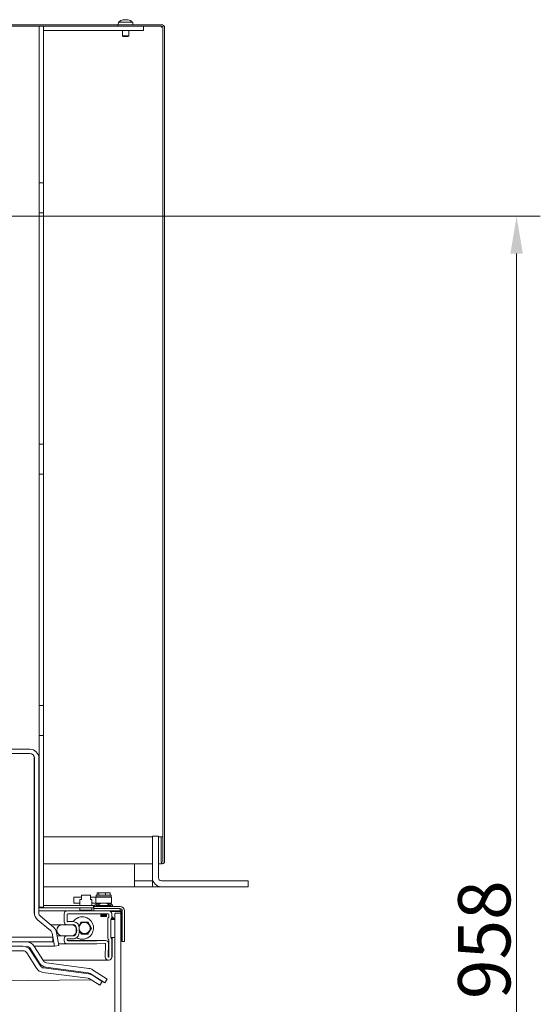
# Model space of a CAD drawing. Extents: x -3565 to 983, y -1045 to 2641.
# Drawn here: x 634 to 983, y 1801 to 2460 of the extents above; entities that cross this region are included whole.
import ezdxf

# ---------------------------------------------------------------- set-up
doc = ezdxf.new("R2010")
doc.units = 0
doc.header["$LTSCALE"] = 5
doc.layers.add('Bemaßungen(Brunner)', color=7, linetype='Continuous', lineweight=25)
doc.layers.add('LAYER15', color=30, linetype='Continuous')
doc.styles.add('Brunner 2014', font='arial.ttf', dxfattribs={"height": 35})
doc.dimstyles.new('Brunner 2014', dxfattribs={"dimscale": 5, "dimtxt": 35, "dimasz": 5, "dimexe": 3.175, "dimexo": 0, "dimgap": 0.762, "dimtad": 1, "dimdec": 0, "dimrnd": 1e-08, "dimtxsty": 'Brunner 2014', "dimcen": 0.09, "dimdle": 10, "dimclrd": 7, "dimclre": 7, "dimclrt": 7, "dimadec": 1, "dimazin": 2, "dimtfac": 0.666667, "dimtdec": 0, "dimtmove": 0, "dimatfit": 3, "dimldrblk": 'Filled-1', "dimfxl": 1, "dimtolj": 1, "dimlwd": 5, "dimlwe": 5, "dimarcsym": 0})

# ---------------------------------------------------------------- blocks, each defined once
blk = doc.blocks.new('*D126')
at = {"layer": 'Bemaßungen(Brunner)', "color": 7, "linetype": 'Continuous', "lineweight": 5, "transparency": 16777216}
for p, q in [((-40.91, 2328.8), (982.86, 2328.8)), ((966.99, 2303.8), (966.99, 1396.15)), ((786.06, 1371.15), (982.86, 1371.15))]:
    blk.add_line(p, q, dxfattribs=at)
at = {"layer": 'Bemaßungen(Brunner)', "color": 7, "lineweight": 5, "transparency": 16777216}
for points in [[(962.82, 2303.8), (971.15, 2303.8), (966.99, 2328.8)], [(962.82, 1396.15), (971.15, 1396.15), (966.99, 1371.15)]]:
    blk.add_solid(points, dxfattribs=at)
at = {"layer": 'Defpoints', "color": 0, "lineweight": 5, "transparency": 16777216}
for p in [(-40.91, 2328.8), (786.06, 1371.15), (966.99, 1371.15)]:
    blk.add_point(p, dxfattribs=at)
at = {"layer": 'Bemaßungen(Brunner)', "color": 1, "lineweight": 9, "transparency": 16777216, "insert": (945.31, 1844.27), "char_height": 35, "attachment_point": 5, "rotation": 90, "style": 'Brunner 2014'}
blk.add_mtext('\\A1;958', dxfattribs=at)
blk = doc.blocks.new('Filled-1')
at = {"color": 0}
for p, q in [((0, 0), (-1, 0.167)), ((-1, 0.167), (-1, -0.167)), ((-1, 0), (0, 0)), ((-1, -0.167), (0, 0))]:
    blk.add_line(p, q, dxfattribs=at)
at = {"color": 0, "flags": 128}
blk.add_lwpolyline([(-1, -0.167), (0, 0), (-1, 0.167), (-1, -0.167)], dxfattribs=at)
at = {"color": 0}
blk.add_solid([(-1, -0.167), (0, 0), (-1, 0.167), (-1, -0.167)], dxfattribs=at)

msp = doc.modelspace()

# ---------------------------------------------------------------- linework, layer by layer
at = {"color": 7, "linetype": 'Continuous', "lineweight": 9}
for p, q in [((703.56, 2460.48), (703.55, 2460.47)), ((703.56, 2460.48), (703.56, 2460.48)), ((704.21, 2460.48), (704.21, 2460.48)), ((704.41, 2460.48), (704.41, 2460.48)), ((705.7, 2460.48), (705.7, 2460.48)), ((706.55, 2460.48), (706.55, 2460.48)), ((706.55, 2460.47), (706.55, 2460.39)), ((699.56, 2457.15), (325.41, 2457.15)), ((628.56, 2456.15), (644.06, 2456.15)), ((644.06, 2456.15), (647.06, 2456.15)), ((647.06, 2456.15), (650.06, 2456.15)), ((647.06, 2456.15), (647.06, 2351.15)), ((650.06, 2453.15), (650.06, 2456.15)), ((717.06, 2456.15), (650.06, 2456.15)), ((650.06, 2351.15), (650.06, 2456.15)), ((699.56, 2457.15), (699.56, 2456.15)), ((729.06, 2457.15), (699.56, 2457.15)), ((729.06, 2456.15), (699.56, 2456.15)), ((700.3, 2458.78), (700.16, 2457.15)), ((709.81, 2458.78), (700.3, 2458.78)), ((709.96, 2457.15), (709.81, 2458.78)), ((717.06, 2456.15), (717.06, 2453.15)), ((729.06, 2455.15), (729.06, 2456.15)), ((730.06, 2455.15), (730.06, 1896.2)), ((730.79, 2456.15), (731.06, 2456.15)), ((731.06, 2455.15), (731.06, 2456.15)), ((731.06, 2455.15), (731.06, 1896.2)), ((717.06, 2453.15), (650.06, 2453.15)), ((702.96, 2453.15), (702.96, 2449.65)), ((702.96, 2449.65), (703.46, 2449.15)), ((707.16, 2449.65), (702.96, 2449.65)), ((706.66, 2449.15), (703.46, 2449.15)), ((706.66, 2449.15), (707.16, 2449.65)), ((707.16, 2449.65), (707.16, 2453.15)), ((650.06, 2351.15), (647.06, 2351.15)), ((647.06, 2331.15), (647.06, 2351.15)), ((650.06, 2331.15), (650.06, 2351.15)), ((650.06, 2331.15), (647.06, 2331.15)), ((647.06, 2331.15), (647.06, 2176.15)), ((650.06, 2176.15), (650.06, 2331.15)), ((650.06, 2176.15), (647.06, 2176.15)), ((647.06, 2156.15), (647.06, 2176.15)), ((650.06, 2156.15), (650.06, 2176.15)), ((650.06, 2156.15), (647.06, 2156.15)), ((647.06, 2156.15), (647.06, 2001.15)), ((650.06, 2001.15), (650.06, 2156.15)), ((650.06, 2001.15), (647.06, 2001.15)), ((647.06, 1981.15), (647.06, 2001.15)), ((650.06, 1981.15), (650.06, 2001.15)), ((650.06, 1981.15), (647.06, 1981.15)), ((647.06, 1981.15), (647.06, 1866.15)), ((650.06, 1866.15), (650.06, 1981.15)), ((640.95, 1971.9), (582.95, 1971.9)), ((640.95, 1968.9), (582.95, 1968.9)), ((643.91, 1862.29), (643.91, 1965.9)), ((643.95, 1862.29), (643.95, 1965.9)), ((646.95, 1862.29), (646.95, 1965.9)), ((650.06, 1913.15), (723.06, 1913.15)), ((727.06, 1913.15), (728.96, 1913.15)), ((728.96, 1913.15), (728.96, 1896.2)), ((729.96, 1913.15), (728.96, 1913.15)), ((729.96, 1913.15), (729.96, 1896.2)), ((650.06, 1895.15), (723.06, 1895.15)), ((727.06, 1895.15), (729.11, 1895.15)), ((730.06, 1896.2), (729.96, 1896.2)), ((675.46, 1871.1), (675.46, 1874.1)), ((681.46, 1874.1), (675.46, 1874.1)), ((681.46, 1871.1), (681.46, 1874.1)), ((685.36, 1873.1), (685.36, 1874.1)), ((685.36, 1874.1), (690.36, 1874.1)), ((690.36, 1873.1), (685.36, 1873.1)), ((685.9, 1875.6), (685.9, 1874.1)), ((685.9, 1875.6), (687.07, 1875.6)), ((687.07, 1875.6), (687.07, 1874.1)), ((687.07, 1875.6), (691.52, 1875.6)), ((687.16, 1873.1), (687.16, 1872.85)), ((690.36, 1874.1), (695.36, 1874.1)), ((695.36, 1873.1), (690.36, 1873.1)), ((691.52, 1875.6), (691.52, 1874.1)), ((691.52, 1875.6), (694.81, 1875.6)), ((693.56, 1872.85), (693.56, 1873.1)), ((694.81, 1875.6), (694.81, 1874.1)), ((695.36, 1874.1), (695.36, 1873.1)), ((675.15, 1867.1), (650.06, 1867.1)), ((670.36, 1872.85), (670.36, 1868.85)), ((670.36, 1872.85), (671.18, 1872.85)), ((671.18, 1868.85), (670.36, 1868.85)), ((674.8, 1872.85), (671.18, 1872.85)), ((674.46, 1868.85), (671.18, 1868.85)), ((674.46, 1871.1), (674.46, 1867.1)), ((675.46, 1871.1), (674.46, 1871.1)), ((674.8, 1872.85), (674.95, 1872.85)), ((674.95, 1872.85), (675.46, 1872.85)), ((678.46, 1867.1), (675.15, 1867.1)), ((681.76, 1867.1), (678.46, 1867.1)), ((681.65, 1872.85), (681.46, 1872.85)), ((682.46, 1871.1), (681.46, 1871.1)), ((681.65, 1872.85), (682.43, 1872.85)), ((683.64, 1867.1), (681.76, 1867.1)), ((682.43, 1872.85), (684.36, 1872.85)), ((682.46, 1867.1), (682.46, 1871.1)), ((682.46, 1868.85), (684.36, 1868.85)), ((683.64, 1865.6), (683.64, 1867.1)), ((684.36, 1867.1), (683.64, 1867.1)), ((683.86, 1866.6), (683.86, 1865.1)), ((701.36, 1866.6), (683.86, 1866.6)), ((684.36, 1872.85), (685.04, 1872.85)), ((685.04, 1868.85), (684.36, 1868.85)), ((684.36, 1867.6), (684.36, 1866.6)), ((686.83, 1867.6), (684.36, 1867.6)), ((685.04, 1868.85), (685.04, 1872.85)), ((685.04, 1872.85), (695.67, 1872.85)), ((685.04, 1868.85), (695.67, 1868.85)), ((685.36, 1867.6), (685.36, 1868.6)), ((685.36, 1868.6), (688.1, 1868.6)), ((685.66, 1867.15), (685.66, 1866.6)), ((695.06, 1867.15), (685.66, 1867.15)), ((688.36, 1868.8), (686.26, 1867.15)), ((687.16, 1868.85), (687.16, 1868.6)), ((692.36, 1868.8), (688.36, 1868.8)), ((694.46, 1867.15), (692.36, 1868.8)), ((692.61, 1868.6), (695.36, 1868.6)), ((693.56, 1868.6), (693.56, 1868.85)), ((696.36, 1867.6), (693.88, 1867.6)), ((695.06, 1866.6), (695.06, 1867.15)), ((695.36, 1868.6), (695.36, 1867.6)), ((695.67, 1868.85), (695.67, 1872.85)), ((696.36, 1866.6), (696.36, 1867.6)), ((643.91, 1866.15), (643.95, 1866.15)), ((643.95, 1865.6), (643.91, 1865.6)), ((643.91, 1863.6), (643.95, 1863.6)), ((647.06, 1866.15), (646.95, 1866.15)), ((677.11, 1865.6), (646.95, 1865.6)), ((646.95, 1863.6), (665.86, 1863.6)), ((650.06, 1866.15), (647.06, 1866.15)), ((656.78, 1852.65), (648.02, 1860)), ((663.86, 1856.33), (663.86, 1861.6)), ((665.86, 1863.6), (693.86, 1863.6)), ((665.86, 1856.84), (665.86, 1861.1)), ((666.36, 1861.6), (693.36, 1861.6)), ((674.46, 1865.35), (674.46, 1864.35)), ((681.7, 1864.1), (674.71, 1864.1)), ((677.11, 1865.6), (679.8, 1865.6)), ((683.64, 1865.6), (679.8, 1865.6)), ((682.21, 1864.1), (681.7, 1864.1)), ((682.46, 1864.35), (682.46, 1865.35)), ((683.86, 1865.6), (683.64, 1865.6)), ((683.86, 1865.1), (701.36, 1865.1)), ((683.86, 1863.6), (683.86, 1865.1)), ((683.86, 1863.6), (701.36, 1863.6)), ((688.36, 1861.6), (688.36, 1860.1)), ((688.36, 1860.1), (688.61, 1859.85)), ((688.36, 1860.1), (692.36, 1860.1)), ((692.11, 1859.85), (688.61, 1859.85)), ((688.71, 1861.6), (688.71, 1861.1)), ((688.71, 1861.1), (689.21, 1860.6)), ((692.01, 1861.1), (688.71, 1861.1)), ((691.51, 1860.6), (689.21, 1860.6)), ((691.51, 1860.6), (692.01, 1861.1)), ((692.01, 1861.1), (692.01, 1861.6)), ((692.11, 1859.85), (692.36, 1860.1)), ((692.36, 1860.1), (692.36, 1861.6)), ((693.86, 1861.1), (693.86, 1860)), ((695.18, 1863.1), (702.21, 1863.1)), ((695.86, 1861.6), (695.86, 1859.17)), ((695.86, 1859.8), (697.86, 1857.8)), ((698.36, 1862.1), (697.86, 1861.6)), ((697.86, 1392.6), (697.86, 1861.6)), ((698.36, 1862.1), (701.35, 1862.1)), ((701.85, 1861.6), (701.35, 1862.1)), ((701.36, 1865.1), (701.36, 1863.6)), ((701.36, 1863.6), (702.21, 1863.6)), ((701.85, 1827.1), (701.85, 1861.6)), ((702.06, 1862.1), (702.06, 1843.1)), ((702.36, 1862.95), (702.36, 1857.6)), ((702.86, 1843.1), (702.86, 1863.6)), ((704.36, 1843.1), (704.36, 1863.6)), ((646.05, 1857.7), (646.05, 1857.73)), ((654.81, 1850.35), (646.05, 1857.7)), ((654.85, 1850.35), (646.09, 1857.7)), ((654.76, 1854.35), (662.66, 1854.35)), ((668.66, 1854.35), (662.66, 1854.35)), ((669.82, 1854.4), (665.89, 1854.33)), ((669.79, 1856.4), (666.12, 1856.4)), ((666.35, 1856.34), (666.37, 1856.34)), ((669.79, 1856.4), (666.37, 1856.34)), ((673.67, 1853.6), (674.12, 1854.24)), ((679.85, 1856.1), (677.54, 1856.1)), ((682.18, 1852.11), (681.01, 1854.11)), ((693.06, 1858.04), (693.06, 1845.55)), ((695.06, 1857.72), (697.86, 1857.72)), ((695.06, 1845.72), (695.06, 1857.72)), ((695.06, 1857.22), (695.06, 1846.38)), ((697.23, 1857.72), (695.85, 1859.09)), ((697.86, 1857.72), (697.86, 1845.72)), ((702.86, 1857.6), (702.36, 1857.6)), ((654.81, 1850.35), (654.81, 1850.38)), ((655.84, 1848.57), (655.84, 1848.76)), ((656.31, 1845.9), (655.84, 1848.57)), ((657.41, 1839.89), (655.88, 1848.57)), ((660.36, 1840.41), (658.83, 1849.09)), ((659.23, 1846.85), (662.66, 1846.85)), ((662.66, 1846.85), (668.66, 1846.85)), ((665.89, 1846.86), (669.82, 1846.79)), ((671.86, 1848.79), (671.86, 1852.4)), ((673.86, 1848.79), (673.86, 1852.4)), ((673.86, 1850.5), (674.1, 1850.09)), ((674.25, 1849.8), (673.86, 1850.29)), ((675.26, 1848.09), (677.57, 1848.1)), ((656.35, 1845.9), (618.86, 1845.9)), ((656.35, 1842.9), (618.86, 1842.9)), ((643.63, 1840.12), (649.97, 1830.16)), ((656.35, 1842.9), (656.35, 1845.9)), ((657.37, 1839.89), (656.35, 1845.65)), ((657.37, 1839.89), (657.37, 1840.12)), ((657.41, 1839.89), (660.36, 1840.41)), ((665.86, 1841.6), (660.15, 1841.6)), ((663.86, 1843.6), (663.86, 1844.86)), ((665.86, 1844.1), (665.86, 1844.35)), ((685.85, 1841.6), (665.86, 1841.6)), ((691.62, 1843.69), (666.06, 1843.69)), ((666.12, 1844.79), (669.79, 1844.79)), ((666.37, 1844.85), (666.35, 1844.85)), ((685.84, 1843.6), (666.36, 1843.6)), ((666.37, 1844.85), (669.79, 1844.79)), ((691.62, 1843.69), (685.84, 1843.6)), ((691.13, 1841.69), (685.86, 1841.6)), ((691.41, 1832.65), (691.64, 1841.17)), ((693.43, 1833.11), (693.66, 1841.64)), ((693.86, 1843.59), (693.86, 1833.1)), ((697.86, 1845.72), (695.06, 1845.72)), ((695.86, 1844.42), (695.86, 1832.6)), ((696.06, 1840.6), (695.86, 1840.6)), ((696.06, 1840.6), (696.06, 1845.72)), ((696.06, 1832.6), (696.06, 1840.6)), ((702.06, 1843.1), (701.85, 1843.1)), ((702.86, 1843.1), (704.36, 1843.1)), ((619.86, 1839.9), (636.27, 1839.9)), ((619.86, 1836.9), (636.27, 1836.9)), ((638.8, 1835.51), (645.41, 1825.13)), ((641.1, 1838.51), (647.44, 1828.55)), ((641.33, 1837.12), (647.94, 1826.74)), ((657.37, 1839.89), (643.77, 1839.89)), ((693.41, 1830.6), (649.7, 1830.6)), ((652.11, 1828.8), (680.47, 1825.06)), ((693.86, 1830.6), (693.41, 1830.6)), ((695.86, 1832.6), (696.06, 1832.6)), ((701.85, 1827.1), (701.86, 1827.1)), ((701.86, 1827.1), (701.86, 1427.1)), ((649.69, 1822.4), (680.03, 1818.41)), ((650.08, 1825.38), (680.42, 1821.38)), ((651.72, 1825.82), (680.08, 1822.09)), ((688.61, 1816.99), (681.3, 1821.65)), ((689.33, 1816.37), (682.86, 1820.49)), ((690.22, 1819.52), (682.91, 1824.18)), ((687.72, 1813.84), (681.25, 1817.96)), ((687.25, 1817.76), (687.25, 1817.85)), ((687.72, 1813.84), (689.33, 1816.37)), ((691.14, 1815.37), (688.61, 1816.99)), ((690.22, 1819.52), (692.75, 1817.91)), ((691.14, 1815.37), (692.75, 1817.91))]:
    msp.add_line(p, q, dxfattribs=at)
at = {"color": 7, "linetype": 'Continuous', "lineweight": 9, "flags": 128}
for points in [[(671.49, 1858.04), (670.3, 1856.91), (669.91, 1856.4)], [(673.75, 1853.32), (673.86, 1853.62), (674.09, 1854.09)], [(674.1, 1850.09), (673.87, 1850.55), (673.86, 1850.58)], [(69.3, 1817.48), (137.9, 1816.65), (206.5, 1816.03), (275.11, 1815.61), (343.73, 1815.4), (412.34, 1815.4), (480.95, 1815.61), (549.56, 1816.03), (618.16, 1816.65), (682.09, 1817.42)]]:
    msp.add_lwpolyline(points, dxfattribs=at)
at = {"color": 7, "linetype": 'Continuous', "lineweight": 9}
for centre, radius, start, end in [((705.06, 2453.65), 7, 102.47542, 132.80935), ((705.06, 2453.65), 7, 47.19065, 77.50022), ((729.06, 2455.15), 2, 0, 90), ((729.06, 2455.15), 1, 0, 90), ((640.95, 1965.9), 6, 0, 90), ((640.95, 1965.9), 3, 0, 90), ((730.01, 1896.2), 1.05, 180, 0), ((730.01, 1896.2), 0.05, 180, 0), ((701.36, 1863.6), 3, 0, 90), ((649.91, 1862.29), 6, 180, 230), ((649.95, 1862.29), 6, 180, 230), ((649.95, 1862.29), 3, 180, 230), ((665.86, 1861.6), 2, 90, 180), ((666.36, 1861.1), 0.5, 90, 180), ((674.71, 1865.35), 0.25, 90, 180), ((674.71, 1864.35), 0.25, 180, 270), ((682.21, 1865.35), 0.25, 0, 90), ((682.21, 1864.35), 0.25, 270, 0), ((693.36, 1861.1), 0.5, 0, 90), ((692.46, 1860), 1.4, 315.58469, 0), ((693.86, 1861.6), 2, 0, 90), ((701.36, 1863.6), 1.5, 0, 90), ((700.56, 1862.1), 1.5, 0, 41.81031), ((702.21, 1862.95), 0.65, 0, 90), ((702.21, 1862.95), 0.15, 0, 90), ((662.66, 1850.6), 3.75, 90, 270), ((665.86, 1856.33), 2, 180, 271), ((666.36, 1856.84), 0.5, 180, 271), ((668.66, 1850.6), 3.75, 270, 90), ((669.86, 1852.4), 4, 0, 91), ((669.86, 1852.4), 2, 0, 91), ((677.56, 1852.1), 3.75, 330.16843, 172.33774), ((677.56, 1852.1), 4, 90.16843, 150.16843), ((677.56, 1852.1), 4, 30.16843, 90.16843), ((676.06, 1852.1), 7.5, 299.17474, 52.48224), ((677.56, 1852.1), 4, 330.16843, 30.16843), ((694.46, 1858.04), 1.4, 135.58469, 180), ((696.46, 1857.22), 1.4, 135.58469, 180), ((694.46, 1859.17), 1.4, 315.58469, 0), ((652.88, 1848.05), 3, 10, 50), ((652.92, 1848.05), 3, 10, 50), ((652.92, 1848.05), 6, 10, 50), ((665.86, 1844.86), 2, 89, 180), ((669.86, 1848.79), 4, 269, 0), ((669.86, 1848.79), 2, 269, 0), ((677.56, 1852.1), 3.75, 189.36679, 330.16843), ((677.56, 1852.1), 4, 210.16843, 270.16843), ((677.56, 1852.1), 4, 270.16843, 330.16843), ((638.57, 1836.9), 6, 32.5, 90), ((665.86, 1843.6), 2, 180, 270), ((666.36, 1844.35), 0.5, 89, 180), ((666.36, 1844.1), 0.5, 180, 270), ((685.85, 1842.1), 0.5, 270, 270.98776), ((691.14, 1841.19), 0.5, 358.45184, 90.98776), ((691.66, 1841.7), 2, 358.45184, 90.98776), ((694.46, 1845.55), 1.4, 180, 224.41531), ((692.46, 1843.59), 1.4, 0, 44.41531), ((696.46, 1846.38), 1.4, 180, 224.41531), ((694.46, 1844.42), 1.4, 0, 44.41531), ((636.27, 1833.9), 6, 32.5, 90), ((636.27, 1833.9), 3, 32.5, 90), ((638.57, 1836.9), 3, 32.5, 90), ((652.51, 1831.77), 6, 212.5, 262.5), ((652.51, 1831.77), 3, 212.5, 262.5), ((693.41, 1832.6), 2, 178.45184, 270), ((693.93, 1833.1), 0.5, 178.45184, 235.35567), ((693.36, 1833.1), 0.5, 304.64433, 0), ((693.86, 1832.6), 2, 270, 0), ((650.47, 1828.35), 6, 212.5, 262.5), ((650.47, 1828.35), 3, 212.5, 262.5), ((679.69, 1819.11), 3, 57.5, 82.5), ((679.64, 1815.43), 6, 57.5, 82.5), ((679.69, 1819.11), 6, 57.5, 82.5), ((679.64, 1815.43), 3, 57.5, 82.5), ((687.06, 1817.76), 0.188, 343.84404, 67.43065)]:
    msp.add_arc(centre, radius, start, end, dxfattribs=at)
for centre, major_axis, start_param, end_param in [((640.91, 1965.9), (0, 6), 4.712389, 4.806133), ((649.91, 1862.29), (6, 0), 3.141593, 3.274734)]:
    msp.add_ellipse(centre, major_axis=major_axis, ratio=0.5, start_param=start_param, end_param=end_param, dxfattribs=at)
for points, knots in [([(703.47, 2460.4), (703.45, 2460.39), (703.4, 2460.38), (703.35, 2460.38), (703.31, 2460.37), (703.3, 2460.38), (703.3, 2460.39), (703.32, 2460.39), (703.33, 2460.4)], [0, 0, 0, 0, 0.173602, 0.347939, 0.518483, 0.685896, 0.853576, 1, 1, 1, 1]), ([(703.33, 2460.4), (703.41, 2460.43), (703.52, 2460.48), (703.55, 2460.48), (703.56, 2460.48)], [0, 0, 0, 0, 0.687999, 1, 1, 1, 1]), ([(704.21, 2460.48), (704.05, 2460.48), (703.81, 2460.47), (703.55, 2460.41), (703.47, 2460.4)], [0, 0, 0, 0, 0.687868, 1, 1, 1, 1]), ([(704.75, 2460.4), (704.65, 2460.43), (704.49, 2460.48), (704.28, 2460.48), (704.21, 2460.48)], [0, 0, 0, 0, 0.687973, 1, 1, 1, 1]), ([(705.08, 2460.4), (705.06, 2460.39), (705.03, 2460.38), (704.97, 2460.38), (704.9, 2460.37), (704.84, 2460.38), (704.78, 2460.39), (704.76, 2460.39), (704.75, 2460.4)], [0, 0, 0, 0, 0.173655, 0.347991, 0.518533, 0.685946, 0.853626, 1, 1, 1, 1]), ([(705.7, 2460.48), (705.54, 2460.48), (705.31, 2460.47), (705.13, 2460.41), (705.08, 2460.4)], [0, 0, 0, 0, 0.687829, 1, 1, 1, 1]), ([(706.48, 2460.4), (706.3, 2460.43), (706.03, 2460.48), (705.78, 2460.48), (705.7, 2460.48)], [0, 0, 0, 0, 0.687947, 1, 1, 1, 1]), ([(706.67, 2460.4), (706.67, 2460.39), (706.69, 2460.38), (706.68, 2460.38), (706.65, 2460.37), (706.6, 2460.38), (706.54, 2460.39), (706.5, 2460.39), (706.48, 2460.4)], [0, 0, 0, 0, 0.173551, 0.347889, 0.518434, 0.685848, 0.853527, 1, 1, 1, 1]), ([(706.55, 2460.48), (706.55, 2460.48), (706.55, 2460.47), (706.64, 2460.41), (706.67, 2460.4)], [0, 0, 0, 0, 0.687831, 1, 1, 1, 1]), ([(729.1, 1895.7), (729.1, 1895.61), (729.09, 1895.41), (729.09, 1895.19), (729.08, 1895.16), (729.08, 1895.15)], [0, 0, 0, 0, 0.266125, 0.633063, 1, 1, 1, 1]), ([(673.19, 1859.02), (673, 1858.94), (672.42, 1858.69), (671.87, 1858.31), (671.49, 1858.04)], [0, 0, 0, 0, 0.319854, 1, 1, 1, 1]), ([(673.19, 1859.02), (673.43, 1859.12), (674.28, 1859.44), (675.96, 1859.69), (677.7, 1859.48), (678.64, 1859.13), (678.93, 1859.02)], [0, 0, 0, 0, 0.138699, 0.476307, 0.839067, 1, 1, 1, 1]), ([(673.67, 1853.36), (673.71, 1853.43), (673.85, 1853.67), (673.99, 1853.91), (674.09, 1854.09)], [0, 0, 0, 0, 0.295865, 1, 1, 1, 1]), ([(674.09, 1854.09), (674.38, 1854.6), (674.77, 1855.28), (675.15, 1855.93), (675.24, 1856.09)], [0, 0, 0, 0, 0.760801, 1, 1, 1, 1]), ([(677.54, 1856.1), (677.49, 1856.1), (676.71, 1856.09), (675.95, 1856.09), (675.24, 1856.09)], [0, 0, 0, 0, 0.070185, 1, 1, 1, 1]), ([(680.62, 1858.04), (680.27, 1858.29), (679.72, 1858.68), (679.14, 1858.93), (678.93, 1859.02)], [0, 0, 0, 0, 0.642229, 1, 1, 1, 1]), ([(681.01, 1854.11), (680.99, 1854.15), (680.6, 1854.83), (680.21, 1855.49), (679.85, 1856.1)], [0, 0, 0, 0, 0.070185, 1, 1, 1, 1]), ([(674.1, 1850.09), (674.13, 1850.04), (674.52, 1849.36), (674.9, 1848.7), (675.26, 1848.09)], [0, 0, 0, 0, 0.070185, 1, 1, 1, 1]), ([(677.57, 1848.1), (677.62, 1848.1), (678.4, 1848.1), (679.17, 1848.1), (679.88, 1848.1)], [0, 0, 0, 0, 0.070185, 1, 1, 1, 1]), ([(679.88, 1848.1), (680.16, 1848.59), (680.54, 1849.26), (680.93, 1849.93), (681.03, 1850.11)], [0, 0, 0, 0, 0.745921, 1, 1, 1, 1]), ([(681.03, 1850.11), (681.32, 1850.62), (681.71, 1851.3), (682.09, 1851.95), (682.18, 1852.11)], [0, 0, 0, 0, 0.760801, 1, 1, 1, 1]), ([(672.4, 1845.55), (672.48, 1845.5), (673.21, 1845.11), (674.63, 1844.63), (676.88, 1844.53), (678.57, 1844.95), (679.5, 1845.44), (679.71, 1845.55)], [0, 0, 0, 0, 0.03734, 0.322866, 0.58613, 0.90787, 1, 1, 1, 1])]:
    msp.add_open_spline(points, degree=3, knots=knots, dxfattribs=at)
at = {"layer": 'LAYER15', "linetype": 'Continuous', "lineweight": 9}
for p, q in [((723.06, 1913.7), (723.06, 1885.7)), ((727.06, 1913.7), (723.06, 1913.7)), ((727.06, 1913.7), (727.06, 1885.7)), ((711.06, 1895.15), (711.06, 1885.7)), ((711.06, 1879.7), (650.06, 1879.7)), ((711.06, 1885.7), (711.06, 1883.7)), ((711.06, 1879.7), (711.06, 1883.7)), ((711.06, 1883.7), (721.06, 1883.7)), ((711.06, 1879.7), (721.06, 1879.7)), ((721.06, 1883.7), (723.06, 1883.7)), ((723.06, 1879.7), (721.06, 1879.7)), ((723.06, 1879.7), (723.06, 1883.7)), ((723.06, 1883.7), (723.4, 1883.7)), ((724.06, 1879.7), (723.06, 1879.7)), ((724.06, 1879.7), (729.06, 1879.7)), ((787.06, 1883.7), (729.06, 1883.7)), ((787.06, 1879.7), (729.06, 1879.7)), ((787.06, 1883.7), (787.06, 1879.7))]:
    msp.add_line(p, q, dxfattribs=at)
for radius in [6, 2]:
    msp.add_arc((729.06, 1885.7), radius, 180, 270, dxfattribs=at)

# ---------------------------------------------------------------- dimensions: what is measured, and where the dimension line sits
at = {"layer": 'Bemaßungen(Brunner)', "lineweight": 9}
dim = msp.add_linear_dim(base=(966.99, 1371.15), p1=(-40.91, 2328.8), p2=(786.06, 1371.15), angle=90, dimstyle='Brunner 2014', override={"dimclrt": 1}, dxfattribs=at)
dim.commit()
dim.dimension.update_dxf_attribs({"geometry": '*D126', "text_midpoint": (966.99, 1844.27), "dimtype": 160})

doc.saveas('drawing.dxf')
